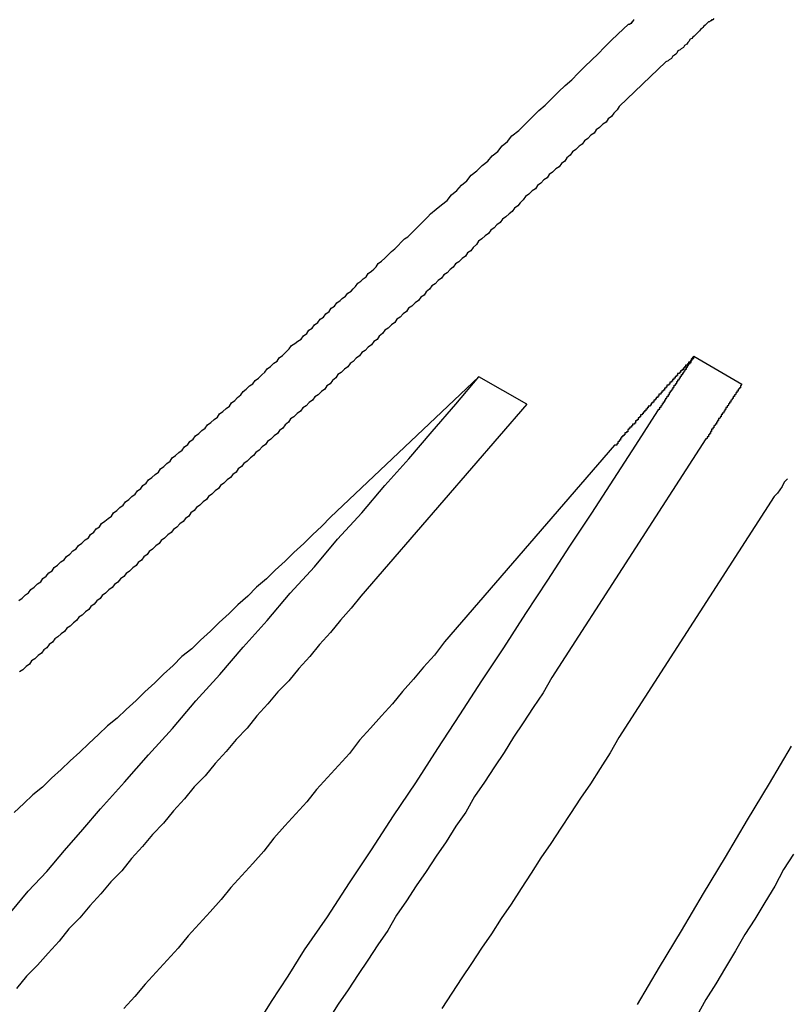
# Model space of a CAD drawing. Extents: x -29 to 29, y -16.3 to 16.2.
# Drawn here: x -1.6 to -1.4, y 12.7 to 13 of the extents above; entities that cross this region are included whole.
import ezdxf

# ---------------------------------------------------------------- set-up
doc = ezdxf.new("R2010")
doc.units = 0
doc.layers.get('0').update_dxf_attribs({"linetype": 'CONTINUOUS'})

msp = doc.modelspace()

# ---------------------------------------------------------------- linework, layer by layer
at = {"color": 0}
for points in [[(-1.4092, 12.9522), (-1.4063, 12.9549), (-1.4063, 12.9549), (-1.406, 12.9549), (-1.4057, 12.9552), (-1.4054, 12.9552), (-1.4054, 12.9555), (-1.4051, 12.9555), (-1.4051, 12.9558), (-1.4048, 12.9559), (-1.4048, 12.9562)], [(-1.383, 12.9564), (-1.3833, 12.9561), (-1.3836, 12.9561), (-1.3836, 12.9558), (-1.3839, 12.9558), (-1.3842, 12.9555), (-1.3845, 12.9555), (-1.3845, 12.9555), (-1.3848, 12.9552), (-1.3851, 12.9549), (-1.3854, 12.9546), (-1.3857, 12.9543), (-1.386, 12.954), (-1.3863, 12.9537), (-1.3866, 12.9534), (-1.3869, 12.9531), (-1.3872, 12.9528), (-1.3875, 12.9525), (-1.3878, 12.9522), (-1.3881, 12.9519), (-1.3884, 12.9516), (-1.3887, 12.9513), (-1.389, 12.951), (-1.3895, 12.9508), (-1.3895, 12.9508), (-1.3898, 12.9502), (-1.3901, 12.9499), (-1.3904, 12.9494), (-1.391, 12.9491), (-1.3913, 12.9485), (-1.3919, 12.9482), (-1.3922, 12.9479), (-1.3928, 12.9476), (-1.3931, 12.947), (-1.3934, 12.9467), (-1.3937, 12.9464), (-1.3943, 12.9461), (-1.3946, 12.9455), (-1.3952, 12.9452), (-1.3955, 12.9449), (-1.3961, 12.9446)], [(-1.5727, 12.7977), (-1.5718, 12.7983), (-1.5709, 12.7992), (-1.57, 12.7998), (-1.5694, 12.8007), (-1.5685, 12.8013), (-1.5676, 12.8022), (-1.5667, 12.8028), (-1.5661, 12.8037), (-1.5652, 12.8043), (-1.5645, 12.8052), (-1.5636, 12.8058), (-1.563, 12.8067), (-1.563, 12.8067), (-1.5621, 12.8073), (-1.5612, 12.8082), (-1.5603, 12.8088), (-1.5597, 12.8097), (-1.5588, 12.8103), (-1.5579, 12.8112), (-1.557, 12.8118), (-1.5564, 12.8127), (-1.5555, 12.8133), (-1.5546, 12.8142), (-1.5537, 12.8148), (-1.5531, 12.8157), (-1.5522, 12.8163), (-1.5516, 12.8172), (-1.5507, 12.8178), (-1.5501, 12.8187), (-1.5501, 12.8187), (-1.5492, 12.8193), (-1.5483, 12.8201), (-1.5474, 12.8207), (-1.5468, 12.8216), (-1.5459, 12.8222), (-1.5451, 12.8231), (-1.5442, 12.8237), (-1.5436, 12.8246), (-1.5427, 12.8252), (-1.5418, 12.8261), (-1.5409, 12.8267), (-1.5403, 12.8276), (-1.5394, 12.8282), (-1.5388, 12.8291), (-1.5379, 12.8297), (-1.5373, 12.8306), (-1.5373, 12.8306), (-1.5364, 12.8312), (-1.5355, 12.8321), (-1.5346, 12.8327), (-1.534, 12.8336), (-1.5331, 12.8342), (-1.5323, 12.8351), (-1.5314, 12.8357), (-1.5308, 12.8366), (-1.5299, 12.8372), (-1.529, 12.8381), (-1.5281, 12.8387), (-1.5275, 12.8396), (-1.5266, 12.8402), (-1.526, 12.8411), (-1.5251, 12.8417), (-1.5245, 12.8426), (-1.5245, 12.8426), (-1.5236, 12.8432), (-1.5227, 12.8441), (-1.5218, 12.8447), (-1.5212, 12.8456), (-1.5203, 12.8462), (-1.5194, 12.8471), (-1.5185, 12.8477), (-1.5179, 12.8486), (-1.517, 12.8492), (-1.5161, 12.8501), (-1.5152, 12.8507), (-1.5146, 12.8516), (-1.5137, 12.8522), (-1.513, 12.8531), (-1.5121, 12.8538), (-1.5115, 12.8547), (-1.5115, 12.8547), (-1.5106, 12.8553), (-1.5097, 12.8562), (-1.5088, 12.8568), (-1.5082, 12.8577), (-1.5073, 12.8583), (-1.5064, 12.8592), (-1.5055, 12.86), (-1.5049, 12.8609), (-1.504, 12.8615), (-1.5031, 12.8624), (-1.5022, 12.863), (-1.5016, 12.8639), (-1.5007, 12.8645), (-1.4998, 12.8654), (-1.4989, 12.8663), (-1.4983, 12.8672), (-1.4983, 12.8672), (-1.4974, 12.8678), (-1.4965, 12.8684), (-1.4956, 12.869), (-1.495, 12.8699), (-1.4941, 12.8705), (-1.4935, 12.8714), (-1.4926, 12.872), (-1.492, 12.8729), (-1.4911, 12.8735), (-1.4904, 12.8744), (-1.4895, 12.875), (-1.4889, 12.8759), (-1.488, 12.8765), (-1.4874, 12.8774), (-1.4865, 12.878), (-1.4859, 12.8789), (-1.4859, 12.8789), (-1.485, 12.8795), (-1.4844, 12.8801), (-1.4835, 12.8807), (-1.4829, 12.8815), (-1.482, 12.8821), (-1.4814, 12.8827), (-1.4808, 12.8833), (-1.4802, 12.8842), (-1.4793, 12.8848), (-1.4787, 12.8854), (-1.4779, 12.886), (-1.4773, 12.8869), (-1.4764, 12.8875), (-1.4758, 12.8881), (-1.4752, 12.8887), (-1.4746, 12.8896), (-1.4746, 12.8896), (-1.4737, 12.8902), (-1.4728, 12.8911), (-1.4719, 12.892), (-1.471, 12.8929), (-1.4701, 12.8936), (-1.4692, 12.8945), (-1.4683, 12.8954), (-1.4674, 12.8963), (-1.4665, 12.8969), (-1.4656, 12.8978), (-1.4647, 12.8987), (-1.4638, 12.8996), (-1.4629, 12.9005), (-1.462, 12.9014), (-1.4611, 12.9023), (-1.4603, 12.9032), (-1.4603, 12.9032), (-1.4588, 12.9044), (-1.4573, 12.9056), (-1.4558, 12.9068), (-1.4546, 12.9083), (-1.4531, 12.9095), (-1.4519, 12.911), (-1.4504, 12.9122), (-1.4492, 12.9137), (-1.4477, 12.9149), (-1.4462, 12.9163), (-1.4447, 12.9175), (-1.4435, 12.919), (-1.442, 12.9202), (-1.4408, 12.9217), (-1.4393, 12.9229), (-1.4381, 12.9244), (-1.4381, 12.9244), (-1.4362, 12.9259), (-1.4344, 12.9277), (-1.4326, 12.9295), (-1.4308, 12.9313), (-1.429, 12.9328), (-1.4272, 12.9346), (-1.4254, 12.9364), (-1.4236, 12.9382), (-1.4218, 12.9397), (-1.42, 12.9415), (-1.4182, 12.9433), (-1.4164, 12.9451), (-1.4146, 12.9468), (-1.4128, 12.9486), (-1.411, 12.9504), (-1.4092, 12.9522)], [(-1.3961, 12.9446), (-1.4088, 12.9324), (-1.4088, 12.9324), (-1.4094, 12.9315), (-1.4103, 12.9306), (-1.4109, 12.9297), (-1.4118, 12.9291), (-1.4124, 12.9282), (-1.4133, 12.9276), (-1.4142, 12.9267), (-1.4151, 12.9261), (-1.4157, 12.9252), (-1.4166, 12.9246), (-1.4174, 12.9237), (-1.4183, 12.9231), (-1.4189, 12.9222), (-1.4198, 12.9216), (-1.4207, 12.9207), (-1.4216, 12.9201), (-1.4216, 12.9201), (-1.4222, 12.9192), (-1.4231, 12.9184), (-1.4237, 12.9175), (-1.4246, 12.9169), (-1.4252, 12.916), (-1.4261, 12.9154), (-1.427, 12.9145), (-1.4279, 12.9139), (-1.4285, 12.913), (-1.4294, 12.9124), (-1.4302, 12.9115), (-1.4311, 12.9109), (-1.4317, 12.91), (-1.4326, 12.9094), (-1.4335, 12.9085), (-1.4344, 12.9079), (-1.4344, 12.9079), (-1.435, 12.907), (-1.4359, 12.9062), (-1.4365, 12.9053), (-1.4374, 12.9047), (-1.438, 12.9038), (-1.4389, 12.9032), (-1.4398, 12.9023), (-1.4407, 12.9017), (-1.4413, 12.9008), (-1.4422, 12.9002), (-1.443, 12.8993), (-1.4439, 12.8987), (-1.4445, 12.8978), (-1.4454, 12.8972), (-1.4463, 12.8963), (-1.4472, 12.8957), (-1.4472, 12.8957), (-1.4478, 12.8948), (-1.4487, 12.894), (-1.4493, 12.8931), (-1.4502, 12.8925), (-1.4508, 12.8916), (-1.4517, 12.891), (-1.4526, 12.8901), (-1.4535, 12.8895), (-1.4541, 12.8886), (-1.455, 12.888), (-1.4558, 12.8871), (-1.4567, 12.8865), (-1.4573, 12.8856), (-1.4582, 12.885), (-1.4591, 12.8841), (-1.46, 12.8835), (-1.46, 12.8835), (-1.4606, 12.8826), (-1.4615, 12.8819), (-1.4621, 12.881), (-1.463, 12.8804), (-1.4636, 12.8795), (-1.4645, 12.8789), (-1.4654, 12.878), (-1.4663, 12.8774), (-1.4669, 12.8765), (-1.4678, 12.8759), (-1.4686, 12.875), (-1.4695, 12.8744), (-1.4701, 12.8735), (-1.471, 12.8729), (-1.4719, 12.872), (-1.4728, 12.8714), (-1.4728, 12.8714), (-1.4734, 12.8705), (-1.4743, 12.8698), (-1.4749, 12.8689), (-1.4758, 12.8683), (-1.4764, 12.8674), (-1.4773, 12.8668), (-1.4782, 12.8659), (-1.4791, 12.8653), (-1.4797, 12.8644), (-1.4806, 12.8638), (-1.4814, 12.8629), (-1.4823, 12.8623), (-1.4829, 12.8614), (-1.4838, 12.8608), (-1.4847, 12.8599), (-1.4856, 12.8593), (-1.4856, 12.8593), (-1.4862, 12.8584), (-1.4871, 12.8577), (-1.4877, 12.8568), (-1.4886, 12.8562), (-1.4892, 12.8553), (-1.4901, 12.8547), (-1.491, 12.8538), (-1.4919, 12.8532), (-1.4925, 12.8523), (-1.4934, 12.8517), (-1.4943, 12.8508), (-1.4952, 12.8502), (-1.4958, 12.8493), (-1.4967, 12.8487), (-1.4976, 12.8478), (-1.4985, 12.8472), (-1.4985, 12.8472), (-1.4991, 12.8463), (-1.5, 12.8456), (-1.5006, 12.8447), (-1.5015, 12.8441), (-1.5021, 12.8432), (-1.503, 12.8426), (-1.5039, 12.8417), (-1.5048, 12.8411), (-1.5054, 12.8402), (-1.5063, 12.8396), (-1.5071, 12.8387), (-1.508, 12.8381), (-1.5086, 12.8372), (-1.5095, 12.8366), (-1.5104, 12.8357), (-1.5113, 12.8351), (-1.5113, 12.8351), (-1.5119, 12.8342), (-1.5128, 12.8336), (-1.5134, 12.8327), (-1.5143, 12.8321), (-1.5149, 12.8312), (-1.5158, 12.8306), (-1.5167, 12.8297), (-1.5176, 12.8291), (-1.5182, 12.8282), (-1.5191, 12.8276), (-1.52, 12.8267), (-1.5209, 12.8261), (-1.5215, 12.8252), (-1.5224, 12.8246), (-1.5233, 12.8237), (-1.5242, 12.8231), (-1.5242, 12.8231), (-1.5248, 12.8222), (-1.5257, 12.8216), (-1.5263, 12.8207), (-1.5272, 12.8201), (-1.5278, 12.8192), (-1.5287, 12.8186), (-1.5296, 12.8177), (-1.5305, 12.8171), (-1.5311, 12.8162), (-1.532, 12.8156), (-1.5329, 12.8147), (-1.5338, 12.8141), (-1.5344, 12.8132), (-1.5353, 12.8126), (-1.5362, 12.8117), (-1.5371, 12.8111), (-1.5371, 12.8111), (-1.5377, 12.8102), (-1.5386, 12.8096), (-1.5392, 12.8087), (-1.5401, 12.8081), (-1.5407, 12.8072), (-1.5416, 12.8066), (-1.5425, 12.8057), (-1.5434, 12.8051), (-1.544, 12.8042), (-1.5449, 12.8036), (-1.5457, 12.8027), (-1.5466, 12.8021), (-1.5472, 12.8012), (-1.5481, 12.8006), (-1.549, 12.7997), (-1.5499, 12.7991), (-1.5499, 12.7991), (-1.5505, 12.7982), (-1.5514, 12.7976), (-1.5521, 12.7967), (-1.553, 12.7961), (-1.5536, 12.7952), (-1.5545, 12.7946), (-1.5554, 12.7937), (-1.5563, 12.7931), (-1.5569, 12.7922), (-1.5578, 12.7916), (-1.5587, 12.7907), (-1.5596, 12.7901), (-1.5602, 12.7892), (-1.5611, 12.7886), (-1.562, 12.7878), (-1.5629, 12.7872), (-1.5629, 12.7872), (-1.5635, 12.7863), (-1.5644, 12.7857), (-1.565, 12.7848), (-1.5659, 12.7842), (-1.5665, 12.7833), (-1.5674, 12.7827), (-1.5683, 12.7818), (-1.5692, 12.7812), (-1.5698, 12.7803), (-1.5707, 12.7797), (-1.5716, 12.7788), (-1.5725, 12.7782)], [(-1.3885, 12.8643), (-1.3892, 12.8635), (-1.3892, 12.8635), (-1.3892, 12.8632), (-1.3892, 12.8632), (-1.3892, 12.8632), (-1.3892, 12.8632), (-1.3892, 12.863), (-1.3892, 12.863), (-1.3892, 12.863), (-1.3895, 12.863), (-1.3895, 12.8627), (-1.3895, 12.8627), (-1.3895, 12.8627), (-1.3896, 12.8627), (-1.3896, 12.8627), (-1.3896, 12.8627), (-1.3896, 12.8627), (-1.3899, 12.8627), (-1.3899, 12.8627), (-1.3899, 12.8624), (-1.3899, 12.8624), (-1.3899, 12.8624), (-1.3899, 12.8624), (-1.3899, 12.8622), (-1.3899, 12.8622), (-1.3899, 12.8622), (-1.3902, 12.8622), (-1.3902, 12.8619), (-1.3902, 12.8619), (-1.3902, 12.8619), (-1.3904, 12.8619), (-1.3904, 12.8619), (-1.3904, 12.8619), (-1.3904, 12.8619), (-1.3907, 12.8619), (-1.3907, 12.8619), (-1.3907, 12.8616), (-1.3907, 12.8616), (-1.3907, 12.8616), (-1.3907, 12.8616), (-1.3907, 12.8614), (-1.3907, 12.8614), (-1.3907, 12.8614), (-1.391, 12.8614), (-1.391, 12.8611), (-1.391, 12.8611), (-1.391, 12.8611), (-1.3911, 12.8611), (-1.3911, 12.8611), (-1.3911, 12.8611), (-1.3911, 12.8611), (-1.3914, 12.8611), (-1.3914, 12.8611), (-1.3914, 12.8608), (-1.3914, 12.8608), (-1.3914, 12.8608), (-1.3914, 12.8608), (-1.3914, 12.8606), (-1.3914, 12.8606), (-1.3914, 12.8606), (-1.3917, 12.8606), (-1.3917, 12.8603), (-1.3917, 12.8603), (-1.3917, 12.8603), (-1.3918, 12.8603), (-1.3918, 12.8603), (-1.3918, 12.8603), (-1.3918, 12.8603), (-1.3921, 12.8603), (-1.3921, 12.8603), (-1.3921, 12.86), (-1.3921, 12.86), (-1.3921, 12.86), (-1.3921, 12.86), (-1.3921, 12.8599), (-1.3921, 12.8599), (-1.3921, 12.8599), (-1.3924, 12.8599), (-1.3924, 12.8596), (-1.3924, 12.8596), (-1.3924, 12.8596), (-1.3926, 12.8596), (-1.3926, 12.8596), (-1.3926, 12.8596), (-1.3926, 12.8596), (-1.3929, 12.8596), (-1.3929, 12.8596), (-1.3929, 12.8593), (-1.3929, 12.8593), (-1.3929, 12.8593), (-1.3929, 12.8593), (-1.3929, 12.8591), (-1.3929, 12.8591), (-1.3929, 12.8591), (-1.3932, 12.8591), (-1.3932, 12.8588), (-1.3932, 12.8588), (-1.3932, 12.8588), (-1.3933, 12.8588), (-1.3933, 12.8588), (-1.3933, 12.8588), (-1.3933, 12.8588), (-1.3936, 12.8588), (-1.3936, 12.8588), (-1.3936, 12.8585), (-1.3936, 12.8585), (-1.3936, 12.8585), (-1.3936, 12.8585), (-1.3936, 12.8583), (-1.3936, 12.8583), (-1.3936, 12.8583), (-1.3939, 12.8583), (-1.3939, 12.858), (-1.3939, 12.858), (-1.3939, 12.858), (-1.394, 12.858), (-1.394, 12.858), (-1.394, 12.858), (-1.394, 12.858), (-1.3943, 12.858), (-1.3943, 12.858), (-1.3943, 12.8577), (-1.3943, 12.8577), (-1.3943, 12.8577), (-1.3943, 12.8577), (-1.3943, 12.8575), (-1.3943, 12.8575), (-1.3943, 12.8575), (-1.3946, 12.8575), (-1.3946, 12.8572), (-1.3946, 12.8572), (-1.3946, 12.8572), (-1.3947, 12.8572), (-1.3947, 12.8572), (-1.3947, 12.8572), (-1.3947, 12.8572), (-1.395, 12.8572), (-1.395, 12.8572), (-1.395, 12.8569), (-1.395, 12.8569), (-1.395, 12.8569), (-1.395, 12.8569), (-1.395, 12.8567), (-1.395, 12.8567), (-1.395, 12.8567), (-1.3953, 12.8567), (-1.3953, 12.8564), (-1.3953, 12.8564), (-1.3953, 12.8564), (-1.3955, 12.8564), (-1.3955, 12.8564), (-1.3955, 12.8564), (-1.3955, 12.8564), (-1.3958, 12.8564), (-1.3958, 12.8564), (-1.3958, 12.8561), (-1.3958, 12.8561), (-1.3958, 12.8561), (-1.3958, 12.8561), (-1.3958, 12.8559), (-1.3958, 12.8559), (-1.3958, 12.8559), (-1.3961, 12.8559), (-1.3961, 12.8556), (-1.3961, 12.8556), (-1.3961, 12.8556), (-1.3962, 12.8556), (-1.3962, 12.8556), (-1.3962, 12.8556), (-1.3962, 12.8556), (-1.3965, 12.8556), (-1.3965, 12.8556), (-1.3965, 12.8553), (-1.3965, 12.8553), (-1.3965, 12.8553), (-1.3965, 12.8553), (-1.3965, 12.8551), (-1.3965, 12.8551), (-1.3965, 12.8551), (-1.3968, 12.8551), (-1.3968, 12.8548), (-1.3968, 12.8548), (-1.3968, 12.8548), (-1.3969, 12.8548), (-1.3969, 12.8548), (-1.3969, 12.8548), (-1.3969, 12.8548), (-1.3972, 12.8548), (-1.3972, 12.8548), (-1.3972, 12.8545), (-1.3972, 12.8545), (-1.3972, 12.8545), (-1.3972, 12.8545), (-1.3972, 12.8543), (-1.3972, 12.8543), (-1.3972, 12.8543), (-1.3975, 12.8543), (-1.3975, 12.854), (-1.3975, 12.854), (-1.3975, 12.854), (-1.3977, 12.854), (-1.3977, 12.854), (-1.3977, 12.854), (-1.3977, 12.854), (-1.398, 12.854), (-1.398, 12.854), (-1.398, 12.8537), (-1.398, 12.8537), (-1.398, 12.8537), (-1.398, 12.8537), (-1.398, 12.8534), (-1.398, 12.8534), (-1.398, 12.8534), (-1.3983, 12.8534), (-1.3983, 12.8531), (-1.3983, 12.8531), (-1.3983, 12.8531), (-1.3984, 12.8531), (-1.3984, 12.8531), (-1.3984, 12.8531), (-1.3984, 12.8531), (-1.3987, 12.8531), (-1.3987, 12.8531), (-1.3987, 12.8528), (-1.3987, 12.8528), (-1.3987, 12.8528), (-1.3987, 12.8528), (-1.3987, 12.8526), (-1.3987, 12.8526), (-1.3987, 12.8526), (-1.399, 12.8526), (-1.399, 12.8523), (-1.399, 12.8523), (-1.399, 12.8523), (-1.3991, 12.8523), (-1.3991, 12.8523), (-1.3991, 12.8523), (-1.3991, 12.8523), (-1.3994, 12.8523), (-1.3994, 12.8523), (-1.3994, 12.852), (-1.3994, 12.852), (-1.3994, 12.852), (-1.3994, 12.852), (-1.3994, 12.8518), (-1.3994, 12.8518), (-1.3994, 12.8518), (-1.3997, 12.8518), (-1.3997, 12.8515), (-1.3997, 12.8515), (-1.3997, 12.8515), (-1.3998, 12.8515), (-1.3998, 12.8515), (-1.3998, 12.8515), (-1.3998, 12.8515), (-1.4001, 12.8515), (-1.4001, 12.8515), (-1.4001, 12.8512), (-1.4001, 12.8512), (-1.4001, 12.8512), (-1.4001, 12.8512), (-1.4001, 12.851), (-1.4001, 12.851), (-1.4001, 12.851), (-1.4004, 12.851), (-1.4004, 12.8507), (-1.4004, 12.8507), (-1.4004, 12.8507), (-1.4006, 12.8507), (-1.4006, 12.8507), (-1.4006, 12.8507), (-1.4006, 12.8507), (-1.4009, 12.8507), (-1.4009, 12.8507), (-1.4009, 12.8504), (-1.4009, 12.8504), (-1.4009, 12.8504), (-1.4009, 12.8504), (-1.4009, 12.8502), (-1.4009, 12.8502), (-1.4009, 12.8502), (-1.4012, 12.8502), (-1.4012, 12.8499), (-1.4012, 12.8499), (-1.4012, 12.8499), (-1.4013, 12.8499), (-1.4013, 12.8499), (-1.4013, 12.8499), (-1.4013, 12.8499), (-1.4016, 12.8499), (-1.4016, 12.8499), (-1.4016, 12.8496), (-1.4016, 12.8496), (-1.4016, 12.8496), (-1.4016, 12.8496), (-1.4016, 12.8494), (-1.4016, 12.8494), (-1.4016, 12.8494), (-1.4019, 12.8494), (-1.4019, 12.8491), (-1.4019, 12.8491), (-1.4019, 12.8491), (-1.402, 12.8491), (-1.402, 12.8491), (-1.402, 12.8491), (-1.402, 12.8491), (-1.4023, 12.8491), (-1.4023, 12.8491), (-1.4023, 12.8488), (-1.4023, 12.8488), (-1.4023, 12.8488), (-1.4023, 12.8488), (-1.4023, 12.8486), (-1.4023, 12.8486), (-1.4023, 12.8486), (-1.4026, 12.8486), (-1.4026, 12.8483), (-1.4026, 12.8483), (-1.4026, 12.8483), (-1.4027, 12.8483), (-1.4027, 12.8483), (-1.4027, 12.8483), (-1.4027, 12.8483), (-1.403, 12.8483), (-1.403, 12.8483), (-1.403, 12.848), (-1.403, 12.848), (-1.403, 12.848), (-1.403, 12.848), (-1.403, 12.8478), (-1.403, 12.8478), (-1.403, 12.8478), (-1.4033, 12.8478), (-1.4033, 12.8475), (-1.4033, 12.8475), (-1.4033, 12.8475), (-1.4034, 12.8475), (-1.4034, 12.8475), (-1.4034, 12.8475), (-1.4034, 12.8475), (-1.4037, 12.8475), (-1.4037, 12.8475), (-1.4037, 12.8472), (-1.4037, 12.8472), (-1.4037, 12.8472), (-1.4037, 12.8472), (-1.4037, 12.847), (-1.4037, 12.847), (-1.4037, 12.847), (-1.404, 12.847), (-1.404, 12.8467), (-1.404, 12.8467), (-1.404, 12.8467), (-1.4041, 12.8467), (-1.4041, 12.8467), (-1.4041, 12.8467), (-1.4041, 12.8467), (-1.4044, 12.8467), (-1.4044, 12.8467), (-1.4044, 12.8464), (-1.4044, 12.8464), (-1.4044, 12.8464), (-1.4044, 12.8464), (-1.4044, 12.8461), (-1.4044, 12.8461), (-1.4044, 12.8461), (-1.4047, 12.8461), (-1.4047, 12.8458), (-1.4047, 12.8458), (-1.4047, 12.8458), (-1.4049, 12.8458), (-1.4049, 12.8458), (-1.4049, 12.8458), (-1.4049, 12.8458), (-1.4052, 12.8458), (-1.4052, 12.8458), (-1.4052, 12.8455), (-1.4052, 12.8455), (-1.4052, 12.8455), (-1.4052, 12.8455), (-1.4052, 12.8453), (-1.4052, 12.8453), (-1.4052, 12.8453), (-1.4055, 12.8453), (-1.4055, 12.845), (-1.4055, 12.845), (-1.4055, 12.845), (-1.4056, 12.845), (-1.4056, 12.845), (-1.4056, 12.845), (-1.4056, 12.845), (-1.4059, 12.845), (-1.4059, 12.845), (-1.4059, 12.8447), (-1.4059, 12.8447), (-1.4059, 12.8447), (-1.4059, 12.8447), (-1.4059, 12.8446), (-1.4059, 12.8446), (-1.4059, 12.8446), (-1.4062, 12.8446), (-1.4062, 12.8443), (-1.4062, 12.8443), (-1.4062, 12.8443), (-1.4062, 12.8443), (-1.4062, 12.8443), (-1.4062, 12.8443), (-1.4062, 12.8443), (-1.4065, 12.8443), (-1.4065, 12.8443), (-1.4065, 12.844), (-1.4065, 12.844), (-1.4065, 12.844), (-1.4065, 12.844), (-1.4065, 12.8437), (-1.4065, 12.8437), (-1.4065, 12.8437), (-1.4068, 12.8437), (-1.4068, 12.8434), (-1.4068, 12.8434), (-1.4068, 12.8434), (-1.407, 12.8434), (-1.407, 12.8434), (-1.407, 12.8434), (-1.407, 12.8434), (-1.4073, 12.8434), (-1.4073, 12.8434), (-1.4073, 12.8431), (-1.4073, 12.8431), (-1.4073, 12.8429), (-1.4076, 12.8429), (-1.4076, 12.8426), (-1.4076, 12.8426), (-1.4076, 12.8426), (-1.4079, 12.8426), (-1.4079, 12.8423), (-1.4079, 12.8423), (-1.4079, 12.8423), (-1.4082, 12.8423), (-1.4082, 12.842), (-1.4082, 12.842), (-1.4082, 12.842), (-1.4085, 12.842), (-1.4085, 12.842), (-1.4085, 12.8417), (-1.4085, 12.8417), (-1.4085, 12.8414), (-1.4088, 12.8414), (-1.4088, 12.8411), (-1.4089, 12.8411), (-1.4089, 12.841), (-1.4092, 12.841), (-1.4092, 12.8407), (-1.4092, 12.8407), (-1.4092, 12.8404), (-1.4095, 12.8404), (-1.4095, 12.8401), (-1.4098, 12.8401), (-1.4098, 12.8401), (-1.4101, 12.8401)], [(-1.3983, 12.8494), (-1.398, 12.8499), (-1.398, 12.8499), (-1.3977, 12.8499), (-1.3977, 12.8499), (-1.3977, 12.8499), (-1.3977, 12.8499), (-1.3977, 12.8499), (-1.3977, 12.8499), (-1.3977, 12.8499), (-1.3977, 12.8501), (-1.3977, 12.8501), (-1.3977, 12.8501), (-1.3977, 12.8501), (-1.3977, 12.8501), (-1.3977, 12.8501), (-1.3977, 12.8501), (-1.3977, 12.8501), (-1.3977, 12.8504), (-1.3977, 12.8504), (-1.3974, 12.8504), (-1.3974, 12.8504), (-1.3974, 12.8504), (-1.3974, 12.8504), (-1.3974, 12.8504), (-1.3974, 12.8504), (-1.3974, 12.8504), (-1.3974, 12.8506), (-1.3974, 12.8506), (-1.3974, 12.8506), (-1.3974, 12.8506), (-1.3974, 12.8506), (-1.3974, 12.8506), (-1.3974, 12.8506), (-1.3974, 12.8506), (-1.3974, 12.8509), (-1.3974, 12.8509), (-1.3971, 12.8509), (-1.3971, 12.8509), (-1.3971, 12.8509), (-1.3971, 12.8509), (-1.3971, 12.8509), (-1.3971, 12.8509), (-1.3971, 12.8509), (-1.3971, 12.8511), (-1.397, 12.8511), (-1.397, 12.8511), (-1.397, 12.8511), (-1.397, 12.8511), (-1.397, 12.8511), (-1.397, 12.8511), (-1.397, 12.8511), (-1.397, 12.8514), (-1.397, 12.8514), (-1.3967, 12.8514), (-1.3967, 12.8514), (-1.3967, 12.8514), (-1.3967, 12.8514), (-1.3967, 12.8514), (-1.3967, 12.8514), (-1.3967, 12.8514), (-1.3967, 12.8516), (-1.3967, 12.8516), (-1.3967, 12.8516), (-1.3967, 12.8516), (-1.3967, 12.8516), (-1.3967, 12.8516), (-1.3967, 12.8516), (-1.3967, 12.8516), (-1.3967, 12.8519), (-1.3967, 12.8519), (-1.3964, 12.8519), (-1.3964, 12.8519), (-1.3964, 12.8519), (-1.3964, 12.8519), (-1.3964, 12.8519), (-1.3964, 12.8519), (-1.3964, 12.8519), (-1.3964, 12.8521), (-1.3964, 12.8521), (-1.3964, 12.8521), (-1.3964, 12.8521), (-1.3964, 12.8521), (-1.3964, 12.8521), (-1.3964, 12.8521), (-1.3964, 12.8521), (-1.3964, 12.8524), (-1.3964, 12.8524), (-1.3961, 12.8524), (-1.3961, 12.8524), (-1.3961, 12.8524), (-1.3961, 12.8524), (-1.3961, 12.8524), (-1.3961, 12.8524), (-1.3961, 12.8524), (-1.3961, 12.8526), (-1.3961, 12.8526), (-1.3961, 12.8526), (-1.3961, 12.8526), (-1.3961, 12.8526), (-1.3961, 12.8526), (-1.3961, 12.8526), (-1.3961, 12.8526), (-1.3961, 12.8529), (-1.3961, 12.8529), (-1.3958, 12.8529), (-1.3958, 12.8529), (-1.3958, 12.8529), (-1.3958, 12.8529), (-1.3958, 12.8529), (-1.3958, 12.8529), (-1.3958, 12.8529), (-1.3958, 12.8531), (-1.3957, 12.8531), (-1.3957, 12.8531), (-1.3957, 12.8531), (-1.3957, 12.8531), (-1.3957, 12.8531), (-1.3957, 12.8531), (-1.3957, 12.8531), (-1.3957, 12.8534), (-1.3957, 12.8534), (-1.3954, 12.8534), (-1.3954, 12.8534), (-1.3954, 12.8534), (-1.3954, 12.8534), (-1.3954, 12.8534), (-1.3954, 12.8534), (-1.3954, 12.8534), (-1.3954, 12.8536), (-1.3954, 12.8536), (-1.3954, 12.8536), (-1.3954, 12.8536), (-1.3954, 12.8536), (-1.3954, 12.8536), (-1.3954, 12.8536), (-1.3954, 12.8536), (-1.3954, 12.8539), (-1.3954, 12.8539), (-1.3951, 12.8539), (-1.3951, 12.8539), (-1.3951, 12.8539), (-1.3951, 12.8539), (-1.3951, 12.8539), (-1.3951, 12.8539), (-1.3951, 12.8539), (-1.3951, 12.8541), (-1.3951, 12.8541), (-1.3951, 12.8541), (-1.3951, 12.8541), (-1.3951, 12.8541), (-1.3951, 12.8541), (-1.3951, 12.8541), (-1.3951, 12.8541), (-1.3951, 12.8544), (-1.3951, 12.8544), (-1.3948, 12.8544), (-1.3948, 12.8544), (-1.3948, 12.8544), (-1.3948, 12.8544), (-1.3948, 12.8544), (-1.3948, 12.8544), (-1.3948, 12.8544), (-1.3948, 12.8546), (-1.3948, 12.8546), (-1.3948, 12.8546), (-1.3948, 12.8546), (-1.3948, 12.8546), (-1.3948, 12.8546), (-1.3948, 12.8546), (-1.3948, 12.8546), (-1.3948, 12.8549), (-1.3948, 12.8549), (-1.3945, 12.8549), (-1.3945, 12.8549), (-1.3945, 12.8549), (-1.3945, 12.8549), (-1.3945, 12.8549), (-1.3945, 12.8549), (-1.3945, 12.8549), (-1.3945, 12.8551), (-1.3944, 12.8551), (-1.3944, 12.8551), (-1.3944, 12.8551), (-1.3944, 12.8551), (-1.3944, 12.8551), (-1.3944, 12.8551), (-1.3944, 12.8551), (-1.3944, 12.8554), (-1.3944, 12.8554), (-1.3941, 12.8554), (-1.3941, 12.8554), (-1.3941, 12.8554), (-1.3941, 12.8554), (-1.3941, 12.8554), (-1.3941, 12.8554), (-1.3941, 12.8554), (-1.3941, 12.8556), (-1.3941, 12.8556), (-1.3941, 12.8556), (-1.3941, 12.8556), (-1.3941, 12.8556), (-1.3941, 12.8556), (-1.3941, 12.8556), (-1.3941, 12.8556), (-1.3941, 12.8559), (-1.3941, 12.8559), (-1.3938, 12.8559), (-1.3938, 12.8559), (-1.3938, 12.8559), (-1.3938, 12.8559), (-1.3938, 12.8559), (-1.3938, 12.8559), (-1.3938, 12.8559), (-1.3938, 12.8561), (-1.3938, 12.8561), (-1.3938, 12.8561), (-1.3938, 12.8561), (-1.3938, 12.8561), (-1.3938, 12.8561), (-1.3938, 12.8561), (-1.3938, 12.8561), (-1.3938, 12.8564), (-1.3938, 12.8564), (-1.3935, 12.8564), (-1.3935, 12.8564), (-1.3935, 12.8564), (-1.3935, 12.8564), (-1.3935, 12.8564), (-1.3935, 12.8564), (-1.3935, 12.8564), (-1.3935, 12.8566), (-1.3934, 12.8566), (-1.3934, 12.8566), (-1.3934, 12.8566), (-1.3934, 12.8566), (-1.3934, 12.8566), (-1.3934, 12.8566), (-1.3934, 12.8566), (-1.3934, 12.8569), (-1.3934, 12.8569), (-1.3931, 12.8569), (-1.3931, 12.8569), (-1.3931, 12.8569), (-1.3931, 12.8569), (-1.3931, 12.8569), (-1.3931, 12.8569), (-1.3931, 12.8569), (-1.3931, 12.8571), (-1.3931, 12.8571), (-1.3931, 12.8571), (-1.3931, 12.8571), (-1.3931, 12.8571), (-1.3931, 12.8571), (-1.3931, 12.8571), (-1.3931, 12.8571), (-1.3931, 12.8574), (-1.3931, 12.8574), (-1.3928, 12.8574), (-1.3928, 12.8574), (-1.3928, 12.8574), (-1.3928, 12.8574), (-1.3928, 12.8574), (-1.3928, 12.8574), (-1.3928, 12.8574), (-1.3928, 12.8576), (-1.3928, 12.8576), (-1.3928, 12.8576), (-1.3928, 12.8576), (-1.3928, 12.8576), (-1.3928, 12.8576), (-1.3928, 12.8576), (-1.3928, 12.8576), (-1.3928, 12.8579), (-1.3928, 12.8579), (-1.3925, 12.8579), (-1.3925, 12.8579), (-1.3925, 12.8579), (-1.3925, 12.8579), (-1.3925, 12.8579), (-1.3925, 12.8579), (-1.3925, 12.8579), (-1.3925, 12.8581), (-1.3924, 12.8581), (-1.3924, 12.8581), (-1.3924, 12.8581), (-1.3924, 12.8581), (-1.3924, 12.8581), (-1.3924, 12.8581), (-1.3924, 12.8581), (-1.3924, 12.8584), (-1.3924, 12.8584), (-1.3921, 12.8584), (-1.3921, 12.8584), (-1.3921, 12.8584), (-1.3921, 12.8584), (-1.3921, 12.8584), (-1.3921, 12.8584), (-1.3921, 12.8584), (-1.3921, 12.8586), (-1.3921, 12.8586), (-1.3921, 12.8586), (-1.3921, 12.8586), (-1.3921, 12.8586), (-1.3921, 12.8586), (-1.3921, 12.8586), (-1.3921, 12.8586), (-1.3921, 12.8589), (-1.3921, 12.8589), (-1.3918, 12.8589), (-1.3918, 12.8589), (-1.3918, 12.8589), (-1.3918, 12.8589), (-1.3918, 12.8589), (-1.3918, 12.8589), (-1.3918, 12.8589), (-1.3918, 12.859), (-1.3918, 12.859), (-1.3918, 12.859), (-1.3918, 12.859), (-1.3918, 12.859), (-1.3918, 12.859), (-1.3918, 12.859), (-1.3918, 12.859), (-1.3918, 12.8593), (-1.3918, 12.8593), (-1.3915, 12.8593), (-1.3915, 12.8593), (-1.3915, 12.8593), (-1.3915, 12.8593), (-1.3915, 12.8593), (-1.3915, 12.8593), (-1.3915, 12.8593), (-1.3915, 12.8595), (-1.3915, 12.8595), (-1.3915, 12.8595), (-1.3915, 12.8595), (-1.3915, 12.8595), (-1.3915, 12.8595), (-1.3915, 12.8595), (-1.3915, 12.8595), (-1.3915, 12.8598), (-1.3915, 12.8598), (-1.3912, 12.8598), (-1.3912, 12.8598), (-1.3912, 12.8598), (-1.3912, 12.8598), (-1.3912, 12.8598), (-1.3912, 12.8598), (-1.3912, 12.8598), (-1.3912, 12.86), (-1.3911, 12.86), (-1.3911, 12.86), (-1.3911, 12.86), (-1.3911, 12.86), (-1.3911, 12.86), (-1.3911, 12.86), (-1.3911, 12.86), (-1.3911, 12.8603), (-1.3911, 12.8603), (-1.3908, 12.8603), (-1.3908, 12.8603), (-1.3908, 12.8603), (-1.3908, 12.8603), (-1.3908, 12.8603), (-1.3908, 12.8603), (-1.3908, 12.8603), (-1.3908, 12.8605), (-1.3908, 12.8605), (-1.3908, 12.8605), (-1.3908, 12.8605), (-1.3908, 12.8605), (-1.3908, 12.8605), (-1.3908, 12.8605), (-1.3908, 12.8605), (-1.3908, 12.8608), (-1.3908, 12.8608), (-1.3905, 12.8608), (-1.3905, 12.8608), (-1.3905, 12.8608), (-1.3905, 12.8608), (-1.3905, 12.8608), (-1.3905, 12.8608), (-1.3905, 12.8608), (-1.3905, 12.861), (-1.3905, 12.861), (-1.3905, 12.861), (-1.3905, 12.861), (-1.3905, 12.861), (-1.3905, 12.861), (-1.3905, 12.861), (-1.3905, 12.861), (-1.3905, 12.8613), (-1.3905, 12.8613), (-1.3902, 12.8613), (-1.3902, 12.8613), (-1.3902, 12.8613), (-1.3902, 12.8613), (-1.3902, 12.8613), (-1.3902, 12.8613), (-1.3902, 12.8613), (-1.3902, 12.8615), (-1.3902, 12.8615), (-1.3902, 12.8615), (-1.3902, 12.8615), (-1.3902, 12.8615), (-1.3902, 12.8615), (-1.3902, 12.8615), (-1.3902, 12.8615), (-1.3902, 12.8618), (-1.3902, 12.8618), (-1.3899, 12.8618), (-1.3899, 12.8618), (-1.3899, 12.8618), (-1.3899, 12.8618), (-1.3899, 12.8618), (-1.3899, 12.8618), (-1.3899, 12.8618), (-1.3899, 12.862), (-1.3898, 12.862), (-1.3898, 12.862), (-1.3898, 12.862), (-1.3898, 12.862), (-1.3898, 12.862), (-1.3898, 12.862), (-1.3898, 12.862), (-1.3898, 12.8623), (-1.3898, 12.8623), (-1.3895, 12.8623), (-1.3895, 12.8623), (-1.3895, 12.8623), (-1.3895, 12.8623), (-1.3895, 12.8623), (-1.3895, 12.8623), (-1.3895, 12.8623), (-1.3895, 12.8626), (-1.3892, 12.8626), (-1.3892, 12.8626), (-1.3892, 12.8626), (-1.3892, 12.8629), (-1.3892, 12.8629), (-1.3892, 12.8629), (-1.3892, 12.8629), (-1.3892, 12.8632), (-1.3892, 12.8632), (-1.3889, 12.8632), (-1.3889, 12.8632), (-1.3889, 12.8632), (-1.3889, 12.8634), (-1.3888, 12.8634), (-1.3888, 12.8634), (-1.3888, 12.8634), (-1.3888, 12.8637), (-1.3885, 12.8637), (-1.3885, 12.8637), (-1.3885, 12.8637), (-1.3885, 12.864), (-1.3885, 12.864), (-1.3885, 12.864), (-1.3885, 12.864), (-1.3885, 12.8643)], [(-1.3885, 12.8643), (-1.3885, 12.8643)], [(-1.3885, 12.8643), (-1.3754, 12.8567)], [(-1.3885, 12.8643), (-1.3754, 12.8567)], [(-1.3885, 12.8643), (-1.3754, 12.8567)], [(-1.3885, 12.8643), (-1.3754, 12.8567)], [(-1.3885, 12.8643), (-1.3754, 12.8567)], [(-1.3885, 12.8643), (-1.3754, 12.8567)], [(-1.3885, 12.8643), (-1.3754, 12.8567)], [(-1.3885, 12.8643), (-1.3754, 12.8567)], [(-1.3885, 12.8643), (-1.3754, 12.8567)], [(-1.3885, 12.8643), (-1.3754, 12.8567)], [(-1.3885, 12.8643), (-1.3754, 12.8567)], [(-1.3885, 12.8643), (-1.3754, 12.8567)], [(-1.3885, 12.8643), (-1.3754, 12.8567)], [(-1.3885, 12.8643), (-1.3754, 12.8567)], [(-1.3885, 12.8643), (-1.3754, 12.8567)], [(-1.3885, 12.8643), (-1.3754, 12.8567)], [(-1.3885, 12.8643), (-1.3754, 12.8567)], [(-1.3885, 12.8643), (-1.3754, 12.8567)], [(-1.3885, 12.8643), (-1.3754, 12.8567)], [(-1.3885, 12.8643), (-1.3754, 12.8567)], [(-1.3885, 12.8643), (-1.3754, 12.8567)], [(-1.5749, 12.7127), (-1.5701, 12.7184), (-1.565, 12.7238), (-1.5602, 12.7295), (-1.5552, 12.7352), (-1.5504, 12.7409), (-1.5504, 12.7409), (-1.5438, 12.7481), (-1.5373, 12.7556), (-1.5307, 12.7628), (-1.5244, 12.7703), (-1.5178, 12.7775), (-1.5115, 12.785), (-1.5049, 12.7922), (-1.4986, 12.7997), (-1.492, 12.8069), (-1.4857, 12.8144), (-1.4791, 12.8216), (-1.4728, 12.8291), (-1.4662, 12.8363), (-1.4599, 12.8438), (-1.4534, 12.8512), (-1.4471, 12.8587)], [(-1.4471, 12.8587), (-1.4876, 12.8204), (-1.4876, 12.8204), (-1.49, 12.818), (-1.4925, 12.8156), (-1.4949, 12.8132), (-1.4976, 12.8108), (-1.5, 12.8084), (-1.5027, 12.806), (-1.5051, 12.8036), (-1.5078, 12.8013), (-1.5102, 12.7989), (-1.5129, 12.7965), (-1.5153, 12.7941), (-1.518, 12.7917), (-1.5204, 12.7893), (-1.5231, 12.7869), (-1.5255, 12.7845), (-1.5282, 12.7824), (-1.5282, 12.7824), (-1.5306, 12.78), (-1.5332, 12.7776), (-1.5356, 12.7752), (-1.5383, 12.7728), (-1.5407, 12.7704), (-1.5434, 12.768), (-1.5458, 12.7656), (-1.5485, 12.7635), (-1.5509, 12.7611), (-1.5536, 12.7587), (-1.556, 12.7563), (-1.5587, 12.754), (-1.5611, 12.7516), (-1.5638, 12.7492), (-1.5662, 12.7468), (-1.5689, 12.7447), (-1.5689, 12.7447), (-1.5713, 12.7423), (-1.574, 12.7399)], [(-1.4471, 12.8587), (-1.4471, 12.8587)], [(-1.434, 12.8512), (-1.4471, 12.8587)], [(-1.434, 12.8512), (-1.4471, 12.8587)], [(-1.434, 12.8512), (-1.4471, 12.8587)], [(-1.434, 12.8512), (-1.4471, 12.8587)], [(-1.434, 12.8512), (-1.4471, 12.8587)], [(-1.434, 12.8512), (-1.4471, 12.8587)], [(-1.434, 12.8512), (-1.4471, 12.8587)], [(-1.434, 12.8512), (-1.4471, 12.8587)], [(-1.434, 12.8512), (-1.4471, 12.8587)], [(-1.434, 12.8512), (-1.4471, 12.8587)], [(-1.434, 12.8512), (-1.4471, 12.8587)], [(-1.434, 12.8512), (-1.4471, 12.8587)], [(-1.434, 12.8512), (-1.4471, 12.8587)], [(-1.434, 12.8512), (-1.4471, 12.8587)], [(-1.434, 12.8512), (-1.4471, 12.8587)], [(-1.434, 12.8512), (-1.4471, 12.8587)], [(-1.434, 12.8512), (-1.4471, 12.8587)], [(-1.434, 12.8512), (-1.4471, 12.8587)], [(-1.434, 12.8512), (-1.4471, 12.8587)], [(-1.434, 12.8512), (-1.4471, 12.8587)], [(-1.434, 12.8512), (-1.4471, 12.8587)], [(-1.3754, 12.8567), (-1.3757, 12.8562), (-1.3757, 12.8562), (-1.3757, 12.8559), (-1.3757, 12.8559), (-1.3757, 12.8559), (-1.3757, 12.8559), (-1.3757, 12.8559), (-1.3757, 12.8559), (-1.3757, 12.8559), (-1.3757, 12.8559), (-1.3757, 12.8557), (-1.3757, 12.8557), (-1.3757, 12.8557), (-1.3757, 12.8557), (-1.3757, 12.8557), (-1.3757, 12.8557), (-1.3757, 12.8557), (-1.376, 12.8557), (-1.376, 12.8557), (-1.376, 12.8554), (-1.376, 12.8554), (-1.376, 12.8554), (-1.376, 12.8554), (-1.376, 12.8554), (-1.376, 12.8554), (-1.376, 12.8554), (-1.3761, 12.8554), (-1.3761, 12.8553), (-1.3761, 12.8553), (-1.3761, 12.8553), (-1.3761, 12.8553), (-1.3761, 12.8553), (-1.3761, 12.8553), (-1.3761, 12.8553), (-1.3764, 12.8553), (-1.3764, 12.8553), (-1.3764, 12.855), (-1.3764, 12.855), (-1.3764, 12.855), (-1.3764, 12.855), (-1.3764, 12.855), (-1.3764, 12.855), (-1.3764, 12.855), (-1.3764, 12.855), (-1.3764, 12.8548), (-1.3764, 12.8548), (-1.3764, 12.8548), (-1.3764, 12.8548), (-1.3764, 12.8548), (-1.3764, 12.8548), (-1.3764, 12.8548), (-1.3767, 12.8548), (-1.3767, 12.8548), (-1.3767, 12.8545), (-1.3767, 12.8545), (-1.3767, 12.8545), (-1.3767, 12.8545), (-1.3767, 12.8545), (-1.3767, 12.8545), (-1.3767, 12.8545), (-1.3767, 12.8545), (-1.3767, 12.8543), (-1.3767, 12.8543), (-1.3767, 12.8543), (-1.3767, 12.8543), (-1.3767, 12.8543), (-1.3767, 12.8543), (-1.3767, 12.8543), (-1.377, 12.8543), (-1.377, 12.8543), (-1.377, 12.854), (-1.377, 12.854), (-1.377, 12.854), (-1.377, 12.854), (-1.377, 12.854), (-1.377, 12.854), (-1.377, 12.854), (-1.3771, 12.854), (-1.3771, 12.8538), (-1.3771, 12.8538), (-1.3771, 12.8538), (-1.3771, 12.8538), (-1.3771, 12.8538), (-1.3771, 12.8538), (-1.3771, 12.8538), (-1.3774, 12.8538), (-1.3774, 12.8538), (-1.3774, 12.8535), (-1.3774, 12.8535), (-1.3774, 12.8535), (-1.3774, 12.8535), (-1.3774, 12.8535), (-1.3774, 12.8535), (-1.3774, 12.8535), (-1.3774, 12.8535), (-1.3774, 12.8533), (-1.3774, 12.8533), (-1.3774, 12.8533), (-1.3774, 12.8533), (-1.3774, 12.8533), (-1.3774, 12.8533), (-1.3774, 12.8533), (-1.3777, 12.8533), (-1.3777, 12.8533), (-1.3777, 12.853), (-1.3777, 12.853), (-1.3777, 12.853), (-1.3777, 12.853), (-1.3777, 12.853), (-1.3777, 12.853), (-1.3777, 12.853), (-1.3777, 12.853), (-1.3777, 12.8528), (-1.3777, 12.8528), (-1.3777, 12.8528), (-1.3777, 12.8528), (-1.3777, 12.8528), (-1.3777, 12.8528), (-1.3777, 12.8528), (-1.378, 12.8528), (-1.378, 12.8528), (-1.378, 12.8525), (-1.378, 12.8525), (-1.378, 12.8525), (-1.378, 12.8525), (-1.378, 12.8525), (-1.378, 12.8525), (-1.378, 12.8525), (-1.3781, 12.8525), (-1.3781, 12.8523), (-1.3781, 12.8523), (-1.3781, 12.8523), (-1.3781, 12.8523), (-1.3781, 12.8523), (-1.3781, 12.8523), (-1.3781, 12.8523), (-1.3784, 12.8523), (-1.3784, 12.8523), (-1.3784, 12.852), (-1.3784, 12.852), (-1.3784, 12.852), (-1.3784, 12.852), (-1.3784, 12.852), (-1.3784, 12.852), (-1.3784, 12.852), (-1.3784, 12.852), (-1.3784, 12.8518), (-1.3784, 12.8518), (-1.3784, 12.8518), (-1.3784, 12.8518), (-1.3784, 12.8518), (-1.3784, 12.8518), (-1.3784, 12.8518), (-1.3787, 12.8518), (-1.3787, 12.8518), (-1.3787, 12.8515), (-1.3787, 12.8515), (-1.3787, 12.8515), (-1.3787, 12.8515), (-1.3787, 12.8515), (-1.3787, 12.8515), (-1.3787, 12.8515), (-1.3787, 12.8515), (-1.3787, 12.8513), (-1.3787, 12.8513), (-1.3787, 12.8513), (-1.3787, 12.8513), (-1.3787, 12.8513), (-1.3787, 12.8513), (-1.3787, 12.8513), (-1.379, 12.8513), (-1.379, 12.8513), (-1.379, 12.851), (-1.379, 12.851), (-1.379, 12.851), (-1.379, 12.851), (-1.379, 12.851), (-1.379, 12.851), (-1.379, 12.851), (-1.3791, 12.851), (-1.3791, 12.8508), (-1.3791, 12.8508), (-1.3791, 12.8508), (-1.3791, 12.8508), (-1.3791, 12.8508), (-1.3791, 12.8508), (-1.3791, 12.8508), (-1.3794, 12.8508), (-1.3794, 12.8508), (-1.3794, 12.8505), (-1.3794, 12.8505), (-1.3794, 12.8505), (-1.3794, 12.8505), (-1.3794, 12.8505), (-1.3794, 12.8505), (-1.3794, 12.8505), (-1.3794, 12.8505), (-1.3794, 12.8503), (-1.3794, 12.8503), (-1.3794, 12.8503), (-1.3794, 12.8503), (-1.3794, 12.8503), (-1.3794, 12.8503), (-1.3794, 12.8503), (-1.3797, 12.8503), (-1.3797, 12.8503), (-1.3797, 12.85), (-1.3797, 12.85), (-1.3797, 12.85), (-1.3797, 12.85), (-1.3797, 12.85), (-1.3797, 12.85), (-1.3797, 12.85), (-1.3797, 12.85), (-1.3797, 12.8498), (-1.3797, 12.8498), (-1.3797, 12.8498), (-1.3797, 12.8498), (-1.3797, 12.8498), (-1.3797, 12.8498), (-1.3797, 12.8498), (-1.38, 12.8498), (-1.38, 12.8498), (-1.38, 12.8495), (-1.38, 12.8495), (-1.38, 12.8495), (-1.38, 12.8495), (-1.38, 12.8495), (-1.38, 12.8495), (-1.38, 12.8495), (-1.38, 12.8495), (-1.38, 12.8493), (-1.38, 12.8493), (-1.38, 12.8493), (-1.38, 12.8493), (-1.38, 12.8493), (-1.38, 12.8493), (-1.38, 12.8493), (-1.3803, 12.8493), (-1.3803, 12.8493), (-1.3803, 12.849), (-1.3803, 12.849), (-1.3803, 12.849), (-1.3803, 12.849), (-1.3803, 12.849), (-1.3803, 12.849), (-1.3803, 12.849), (-1.3804, 12.849), (-1.3804, 12.8488), (-1.3804, 12.8488), (-1.3804, 12.8488), (-1.3804, 12.8488), (-1.3804, 12.8488), (-1.3804, 12.8488), (-1.3804, 12.8488), (-1.3807, 12.8488), (-1.3807, 12.8488), (-1.3807, 12.8485), (-1.3807, 12.8485), (-1.3807, 12.8485), (-1.3807, 12.8485), (-1.3807, 12.8485), (-1.3807, 12.8485), (-1.3807, 12.8485), (-1.3807, 12.8485), (-1.3807, 12.8483), (-1.3807, 12.8483), (-1.3807, 12.8483), (-1.3807, 12.8483), (-1.3807, 12.8483), (-1.3807, 12.8483), (-1.3807, 12.8483), (-1.381, 12.8483), (-1.381, 12.8483), (-1.381, 12.848), (-1.381, 12.848), (-1.381, 12.848), (-1.381, 12.848), (-1.381, 12.848), (-1.381, 12.848), (-1.381, 12.848), (-1.381, 12.848), (-1.381, 12.8478), (-1.381, 12.8478), (-1.381, 12.8478), (-1.381, 12.8478), (-1.381, 12.8478), (-1.381, 12.8478), (-1.381, 12.8478), (-1.3813, 12.8478), (-1.3813, 12.8478), (-1.3813, 12.8475), (-1.3813, 12.8475), (-1.3813, 12.8475), (-1.3813, 12.8475), (-1.3813, 12.8475), (-1.3813, 12.8475), (-1.3813, 12.8475), (-1.3814, 12.8475), (-1.3814, 12.8473), (-1.3814, 12.8473), (-1.3814, 12.8473), (-1.3814, 12.8473), (-1.3814, 12.8473), (-1.3814, 12.8473), (-1.3814, 12.8473), (-1.3817, 12.8473), (-1.3817, 12.8473), (-1.3817, 12.847), (-1.3817, 12.847), (-1.3817, 12.847), (-1.3817, 12.847), (-1.3817, 12.847), (-1.3817, 12.847), (-1.3817, 12.847), (-1.3817, 12.847), (-1.3817, 12.8468), (-1.3817, 12.8468), (-1.3817, 12.8468), (-1.3817, 12.8468), (-1.3817, 12.8468), (-1.3817, 12.8468), (-1.3817, 12.8468), (-1.382, 12.8468), (-1.382, 12.8468), (-1.382, 12.8465), (-1.382, 12.8465), (-1.382, 12.8465), (-1.382, 12.8465), (-1.382, 12.8465), (-1.382, 12.8465), (-1.382, 12.8465), (-1.382, 12.8465), (-1.382, 12.8463), (-1.382, 12.8463), (-1.382, 12.8463), (-1.382, 12.8463), (-1.382, 12.8463), (-1.382, 12.8463), (-1.382, 12.8463), (-1.3823, 12.8463), (-1.3823, 12.8463), (-1.3823, 12.846), (-1.3823, 12.846), (-1.3823, 12.846), (-1.3823, 12.846), (-1.3823, 12.846), (-1.3823, 12.846), (-1.3823, 12.846), (-1.3823, 12.846), (-1.3823, 12.8458), (-1.3823, 12.8458), (-1.3823, 12.8458), (-1.3823, 12.8458), (-1.3823, 12.8458), (-1.3823, 12.8458), (-1.3823, 12.8458), (-1.3826, 12.8458), (-1.3826, 12.8458), (-1.3826, 12.8455), (-1.3826, 12.8455), (-1.3826, 12.8455), (-1.3826, 12.8455), (-1.3826, 12.8455), (-1.3826, 12.8455), (-1.3826, 12.8455), (-1.3827, 12.8455), (-1.3827, 12.8453), (-1.3827, 12.8453), (-1.3827, 12.8453), (-1.3827, 12.8453), (-1.3827, 12.8453), (-1.3827, 12.8453), (-1.3827, 12.8453), (-1.383, 12.8453), (-1.383, 12.8453), (-1.383, 12.845), (-1.383, 12.845), (-1.383, 12.845), (-1.383, 12.845), (-1.383, 12.845), (-1.383, 12.845), (-1.383, 12.845), (-1.383, 12.845), (-1.383, 12.8448), (-1.383, 12.8448), (-1.383, 12.8448), (-1.383, 12.8448), (-1.383, 12.8448), (-1.383, 12.8448), (-1.383, 12.8448), (-1.3833, 12.8448), (-1.3833, 12.8448), (-1.3833, 12.8445), (-1.3833, 12.8445), (-1.3833, 12.8445), (-1.3833, 12.8445), (-1.3833, 12.8445), (-1.3833, 12.8445), (-1.3833, 12.8445), (-1.3833, 12.8445), (-1.3833, 12.8444), (-1.3833, 12.8444), (-1.3833, 12.8444), (-1.3833, 12.8444), (-1.3833, 12.8444), (-1.3833, 12.8444), (-1.3833, 12.8444), (-1.3836, 12.8444), (-1.3836, 12.8444), (-1.3836, 12.8441), (-1.3836, 12.8441), (-1.3836, 12.8441), (-1.3836, 12.8441), (-1.3836, 12.8441), (-1.3836, 12.8441), (-1.3836, 12.8441), (-1.3836, 12.8441), (-1.3836, 12.8438), (-1.3836, 12.8438), (-1.3836, 12.8438), (-1.3836, 12.8438), (-1.3836, 12.8438), (-1.3836, 12.8438), (-1.3836, 12.8438), (-1.3839, 12.8438), (-1.3839, 12.8438), (-1.3839, 12.8435), (-1.3839, 12.8435), (-1.3839, 12.8435), (-1.3839, 12.8435), (-1.3839, 12.8432), (-1.3839, 12.8432), (-1.3839, 12.8432), (-1.3842, 12.8432), (-1.3842, 12.8429), (-1.3842, 12.8429), (-1.3842, 12.8429), (-1.3842, 12.8429), (-1.3842, 12.8429), (-1.3842, 12.8429), (-1.3842, 12.8429), (-1.3845, 12.8429), (-1.3845, 12.8429), (-1.3845, 12.8426), (-1.3845, 12.8426), (-1.3845, 12.8426), (-1.3845, 12.8426), (-1.3845, 12.8423), (-1.3845, 12.8423), (-1.3845, 12.8423), (-1.3848, 12.8423), (-1.3848, 12.842), (-1.3848, 12.842), (-1.3848, 12.842), (-1.3849, 12.842), (-1.3849, 12.8418), (-1.3849, 12.8418), (-1.3849, 12.8418), (-1.3852, 12.8418)], [(-1.3754, 12.8567), (-1.3754, 12.8567)], [(-1.434, 12.8512), (-1.4793, 12.7989), (-1.4793, 12.7989), (-1.482, 12.7956), (-1.4849, 12.7923), (-1.4876, 12.789), (-1.4906, 12.7857), (-1.4933, 12.7824), (-1.4963, 12.7791), (-1.499, 12.7758), (-1.502, 12.7728), (-1.5047, 12.7695), (-1.5077, 12.7662), (-1.5104, 12.7629), (-1.5134, 12.7598), (-1.5161, 12.7565), (-1.5191, 12.7532), (-1.5218, 12.7499), (-1.5248, 12.7469), (-1.5248, 12.7469), (-1.5275, 12.7436), (-1.5305, 12.7403), (-1.5332, 12.737), (-1.5362, 12.7339), (-1.5389, 12.7306), (-1.5419, 12.7273), (-1.5446, 12.724), (-1.5476, 12.721), (-1.5503, 12.7177), (-1.5533, 12.7144), (-1.556, 12.7111), (-1.559, 12.7081), (-1.5617, 12.7048), (-1.5647, 12.7015), (-1.5676, 12.6982), (-1.5706, 12.6952), (-1.5706, 12.6952), (-1.5733, 12.6919)], [(-1.434, 12.8512), (-1.434, 12.8512)], [(-1.5082, 12.6811), (-1.5037, 12.6883), (-1.4992, 12.6952), (-1.4947, 12.7024), (-1.4947, 12.7024), (-1.4884, 12.7114), (-1.4824, 12.7207), (-1.4764, 12.7297), (-1.4704, 12.739), (-1.4643, 12.748), (-1.4583, 12.7573), (-1.4523, 12.7665), (-1.4463, 12.7758), (-1.4403, 12.7848), (-1.4343, 12.7941), (-1.4283, 12.8032), (-1.4223, 12.8125), (-1.4163, 12.8215), (-1.4103, 12.8308), (-1.4043, 12.8401), (-1.3983, 12.8494)], [(-1.4101, 12.8401), (-1.4565, 12.7864), (-1.4565, 12.7864), (-1.4592, 12.7828), (-1.4622, 12.7795), (-1.465, 12.7762), (-1.468, 12.7729), (-1.4707, 12.7695), (-1.4737, 12.7662), (-1.4767, 12.7629), (-1.4797, 12.7596), (-1.4824, 12.756), (-1.4854, 12.7527), (-1.4884, 12.7494), (-1.4914, 12.7461), (-1.4941, 12.7428), (-1.4971, 12.7395), (-1.5001, 12.7362), (-1.5031, 12.7329), (-1.5031, 12.7329), (-1.5058, 12.7293), (-1.5088, 12.726), (-1.5118, 12.7227), (-1.5148, 12.7194), (-1.5175, 12.7161), (-1.5205, 12.7128), (-1.5235, 12.7095), (-1.5265, 12.7062), (-1.5292, 12.7029), (-1.5322, 12.6996), (-1.5352, 12.6963), (-1.5382, 12.693), (-1.541, 12.6897), (-1.544, 12.6864)], [(-1.3852, 12.8418), (-1.4272, 12.7767), (-1.4272, 12.7767), (-1.4296, 12.7725), (-1.4323, 12.7685), (-1.435, 12.7643), (-1.4377, 12.7604), (-1.4402, 12.7562), (-1.4429, 12.7523), (-1.4456, 12.7481), (-1.4483, 12.7442), (-1.4507, 12.74), (-1.4534, 12.7361), (-1.4561, 12.7319), (-1.4588, 12.728), (-1.4615, 12.7238), (-1.4642, 12.7199), (-1.4669, 12.7158), (-1.4696, 12.7119), (-1.4696, 12.7119), (-1.472, 12.7077), (-1.4747, 12.7038), (-1.4774, 12.6996), (-1.4801, 12.6957), (-1.4828, 12.6915), (-1.4855, 12.6876), (-1.4882, 12.6834)], [(-1.3629, 12.8309), (-1.3638, 12.83), (-1.3644, 12.8288), (-1.365, 12.8279), (-1.3656, 12.827), (-1.3665, 12.8261)], [(-1.3665, 12.8261), (-1.4089, 12.7603), (-1.4089, 12.7603), (-1.4113, 12.7561), (-1.414, 12.7519), (-1.4167, 12.7477), (-1.4194, 12.7438), (-1.4221, 12.7396), (-1.4248, 12.7356), (-1.4275, 12.7314), (-1.4302, 12.7275), (-1.4329, 12.7233), (-1.4356, 12.7191), (-1.4383, 12.7149), (-1.441, 12.711), (-1.4437, 12.7068), (-1.4464, 12.7029), (-1.4491, 12.6987), (-1.4518, 12.6948), (-1.4518, 12.6948), (-1.4545, 12.6906), (-1.4572, 12.6864)], [(-1.4038, 12.6875), (-1.3978, 12.6977), (-1.3918, 12.7076), (-1.3858, 12.7178), (-1.3798, 12.7277), (-1.3738, 12.7379), (-1.3678, 12.7478), (-1.3618, 12.758)], [(-1.3613, 12.7285), (-1.364, 12.7243), (-1.3664, 12.7198), (-1.3691, 12.7153), (-1.3718, 12.7108), (-1.3745, 12.7066), (-1.3771, 12.7021), (-1.3798, 12.6976), (-1.3825, 12.6931), (-1.3852, 12.6889), (-1.3852, 12.6889), (-1.3876, 12.6844)]]:
    msp.add_lwpolyline(points, dxfattribs=at)

doc.saveas('drawing.dxf')
